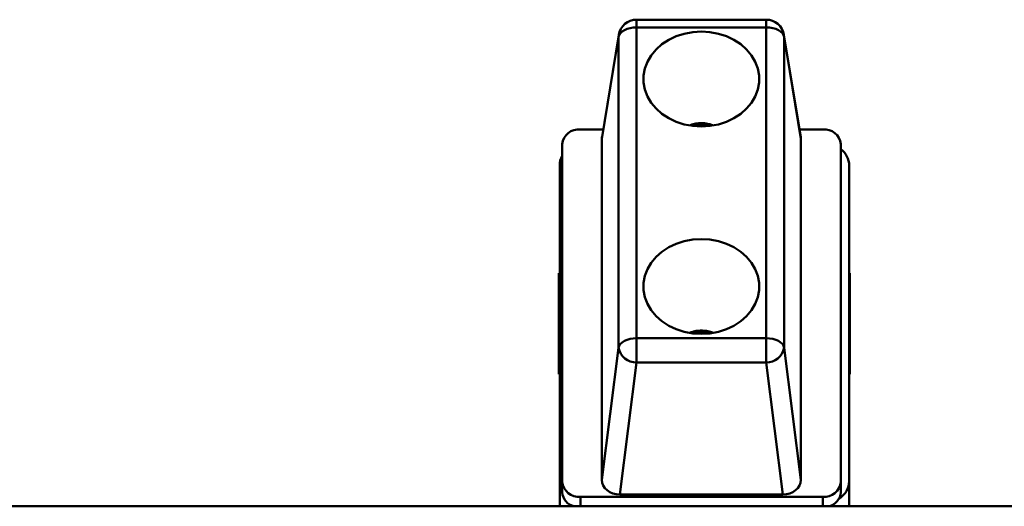
# Paper-space layout 'Лист1' of a CAD drawing. Units: millimetres. Extents: x -4718 to 3337, y -3143 to 2908.
# Drawn here: x -2660 to -2388, y 2569 to 2703 of the extents above; entities that cross this region are included whole.
import ezdxf

# ---------------------------------------------------------------- set-up
doc = ezdxf.new("R2010")
doc.units = ezdxf.units.MM

psp = doc.layouts.new('Лист1')

# ---------------------------------------------------------------- linework, layer by layer
at = {"color": 7, "linetype": 'Continuous', "lineweight": 50}
for p, q in [((-2453.44, 2703.28), (-2489.23, 2703.28)), ((-2489.23, 2701.15), (-2489.23, 2615.25)), ((-2453.44, 2701.15), (-2489.23, 2701.15)), ((-2453.44, 2615.25), (-2453.44, 2701.15)), ((-2494.21, 2698.51), (-2498.83, 2670.33)), ((-2494.16, 2699.09), (-2498.79, 2670.87)), ((-2494.21, 2612.62), (-2494.21, 2698.51)), ((-2443.88, 2670.87), (-2448.51, 2699.09)), ((-2448.46, 2698.51), (-2448.46, 2612.62)), ((-2443.83, 2670.33), (-2448.46, 2698.51)), ((-2504.78, 2672.97), (-2498.45, 2672.97)), ((-2444.22, 2672.97), (-2437.78, 2672.97)), ((-2498.83, 2670.33), (-2498.83, 2576.1)), ((-2443.83, 2576.1), (-2443.83, 2670.33)), ((-2509.78, 2575.49), (-2509.78, 2668.87)), ((-2432.78, 2668.87), (-2432.78, 2575.49)), ((-2510.49, 2663.03), (-2510.49, 2575.69)), ((-2430.49, 2663.03), (-2430.49, 2575.69)), ((-2510.49, 2634.27), (-2510.59, 2634.27)), ((-2430.49, 2634.27), (-2430.39, 2634.27)), ((-2510.69, 2632.05), (-2510.59, 2632.05)), ((-2510.69, 2608.81), (-2510.69, 2632.05)), ((-2510.49, 2632.58), (-2510.59, 2632.58)), ((-2510.59, 2609.34), (-2510.59, 2632.58)), ((-2430.49, 2632.58), (-2430.39, 2632.58)), ((-2430.39, 2632.58), (-2430.39, 2609.34)), ((-2430.29, 2632.05), (-2430.39, 2632.05)), ((-2430.29, 2632.05), (-2430.29, 2608.81)), ((-2489.23, 2615.25), (-2453.44, 2615.25)), ((-2489.23, 2615.25), (-2489.23, 2608.56)), ((-2453.44, 2615.25), (-2453.44, 2608.56)), ((-2498.83, 2576.1), (-2494.21, 2612.62)), ((-2448.46, 2612.62), (-2443.83, 2576.1)), ((-2510.59, 2608.81), (-2510.59, 2609.34)), ((-2510.49, 2609.34), (-2510.59, 2609.34)), ((-2489.23, 2608.56), (-2493.85, 2572.01)), ((-2453.44, 2608.56), (-2489.23, 2608.56)), ((-2448.81, 2572.01), (-2453.44, 2608.56)), ((-2430.49, 2609.34), (-2430.39, 2609.34)), ((-2430.49, 2607.65), (-2430.39, 2607.65)), ((-2430.39, 2609.34), (-2430.39, 2608.81)), ((-2510.49, 2605.96), (-2510.59, 2605.96)), ((-2510.49, 2604.27), (-2510.59, 2604.27)), ((-2430.49, 2605.96), (-2430.39, 2605.96)), ((-2430.49, 2604.27), (-2430.39, 2604.27)), ((-2510.49, 2568.78), (-2510.49, 2575.69)), ((-2509.78, 2572.62), (-2509.78, 2575.49)), ((-2432.78, 2572.62), (-2432.78, 2575.49)), ((-2430.49, 2568.78), (-2430.49, 2575.69)), ((-2493.85, 2572.01), (-2448.81, 2572.01)), ((-2437.78, 2571.39), (-2504.78, 2571.39)), ((-2363.99, 2568.78), (-3466.99, 2568.78))]:
    psp.add_line(p, q, dxfattribs=at)
at = {"color": 8, "linetype": 'Continuous', "lineweight": 50}
for p, q in [((-2489.23, 2703.28), (-2489.23, 2701.15)), ((-2453.44, 2703.28), (-2453.44, 2701.15)), ((-2494.16, 2699.09), (-2494.21, 2698.51)), ((-2448.51, 2699.09), (-2448.46, 2698.51)), ((-2504.78, 2568.78), (-2504.78, 2571.39)), ((-2437.78, 2568.78), (-2437.78, 2571.39))]:
    psp.add_line(p, q, dxfattribs=at)
at = {"color": 7, "linetype": 'Continuous', "lineweight": 50, "flags": 128}
for points in [[(-2494.21, 2698.51), (-2494.05, 2699.04), (-2493.72, 2699.54), (-2493.24, 2699.99), (-2492.61, 2700.39), (-2491.88, 2700.71), (-2491.04, 2700.95), (-2490.15, 2701.1), (-2489.23, 2701.15)], [(-2471.33, 2673.76), (-2468.95, 2673.91), (-2466.62, 2674.34), (-2464.39, 2675.06), (-2462.32, 2676.04), (-2460.45, 2677.26), (-2458.82, 2678.7), (-2457.48, 2680.32), (-2456.44, 2682.08), (-2455.73, 2683.95), (-2455.38, 2685.89), (-2455.38, 2687.85), (-2455.73, 2689.79), (-2456.44, 2691.66), (-2457.48, 2693.42), (-2458.82, 2695.04), (-2460.45, 2696.48), (-2462.32, 2697.7), (-2464.39, 2698.68), (-2466.62, 2699.39), (-2468.95, 2699.83), (-2471.33, 2699.98), (-2473.72, 2699.83), (-2476.05, 2699.39), (-2478.28, 2698.68), (-2480.35, 2697.7), (-2482.22, 2696.48), (-2483.84, 2695.04), (-2485.19, 2693.42), (-2486.23, 2691.66), (-2486.93, 2689.79), (-2487.29, 2687.85), (-2487.29, 2685.89), (-2486.93, 2683.95), (-2486.23, 2682.08), (-2485.19, 2680.32), (-2483.84, 2678.7), (-2482.22, 2677.26), (-2480.35, 2676.04), (-2478.28, 2675.06), (-2476.05, 2674.34), (-2473.72, 2673.91), (-2471.33, 2673.76)], [(-2453.44, 2701.15), (-2452.52, 2701.1), (-2451.62, 2700.95), (-2450.79, 2700.71), (-2450.05, 2700.39), (-2449.43, 2699.99), (-2448.95, 2699.54), (-2448.62, 2699.04), (-2448.46, 2698.51)], [(-2471.33, 2616.42), (-2468.95, 2616.57), (-2466.62, 2617), (-2464.39, 2617.72), (-2462.32, 2618.7), (-2460.45, 2619.92), (-2458.82, 2621.36), (-2457.48, 2622.98), (-2456.44, 2624.74), (-2455.73, 2626.61), (-2455.38, 2628.55), (-2455.38, 2630.51), (-2455.73, 2632.44), (-2456.44, 2634.32), (-2457.48, 2636.08), (-2458.82, 2637.7), (-2460.45, 2639.14), (-2462.32, 2640.36), (-2464.39, 2641.34), (-2466.62, 2642.05), (-2468.95, 2642.49), (-2471.33, 2642.63), (-2473.72, 2642.49), (-2476.05, 2642.05), (-2478.28, 2641.34), (-2480.35, 2640.36), (-2482.22, 2639.14), (-2483.84, 2637.7), (-2485.19, 2636.08), (-2486.23, 2634.32), (-2486.93, 2632.44), (-2487.29, 2630.51), (-2487.29, 2628.55), (-2486.93, 2626.61), (-2486.23, 2624.74), (-2485.19, 2622.98), (-2483.84, 2621.36), (-2482.22, 2619.92), (-2480.35, 2618.7), (-2478.28, 2617.72), (-2476.05, 2617), (-2473.72, 2616.57), (-2471.33, 2616.42)], [(-2494.21, 2612.62), (-2494.05, 2613.14), (-2493.72, 2613.64), (-2493.24, 2614.1), (-2492.61, 2614.49), (-2491.88, 2614.81), (-2491.04, 2615.05), (-2490.15, 2615.2), (-2489.23, 2615.25)], [(-2453.44, 2615.25), (-2452.52, 2615.2), (-2451.62, 2615.05), (-2450.79, 2614.81), (-2450.05, 2614.49), (-2449.43, 2614.1), (-2448.95, 2613.64), (-2448.62, 2613.14), (-2448.46, 2612.62)]]:
    psp.add_lwpolyline(points, dxfattribs=at)
at = {"color": 7, "linetype": 'Continuous', "lineweight": 50}
for centre, radius, start, end in [((-2489.23, 2698.28), 5, 90, 170.6849), ((-2453.44, 2698.28), 5, 9.3151, 90), ((-2505.19, 2668.37), 4.62, 84.8889, 173.7565), ((-2437.36, 2668.37), 4.62, 6.2435, 95.1111), ((-2489.45, 2613.38), 4.82, 189.0592, 272.6556), ((-2453.22, 2613.38), 4.82, 267.3444, 350.9408), ((-2505.19, 2575.99), 4.62, 186.2435, 275.1111), ((-2437.36, 2575.99), 4.62, 264.8889, 353.7565), ((-2505.56, 2572.89), 4.22, 183.6973, 257.0539), ((-2437.11, 2572.99), 4.35, 284.1945, 355.0543)]:
    psp.add_arc(centre, radius, start, end, dxfattribs=at)
at = {"color": 8, "linetype": 'Continuous', "lineweight": 50}
for centre, start, end in [((-2471.33, 2665.81), 73.6393, 106.3607), ((-2471.33, 2608.47), 73.6348, 106.3652)]:
    psp.add_arc(centre, 8.44, start, end, dxfattribs=at)
at = {"color": 7, "linetype": 'Continuous', "lineweight": 50}
for centre, major_axis, ratio, start_param, end_param in [((-2493.82, 2670.3), (5.02, -0.09), 0.819613, 3.023089, 3.156611), ((-2448.85, 2670.3), (5.02, 0.09), 0.819613, 6.268167, 6.401689), ((-2437.99, 2663.03), (7.5, 0), 0.831789, 0, 0.802638), ((-2502.99, 2663.03), (7.5, 0), 0.831789, 2.702618, 3.141593), ((-2502.99, 2575.69), (7.5, 0), 0.831789, 3.141593, 3.580567), ((-2493.82, 2576.13), (5.02, 0.09), 0.819613, 3.126574, 4.690035), ((-2448.85, 2576.13), (5.02, -0.09), 0.819613, 4.734743, 6.298204), ((-2437.99, 2575.69), (7.5, 0), 0.831789, 5.391939, 6.283185)]:
    psp.add_ellipse(centre, major_axis=major_axis, ratio=ratio, start_param=start_param, end_param=end_param, dxfattribs=at)
for points, knots in [([(-2468.28, 2674.14), (-2468.6, 2674.25), (-2469.42, 2674.53), (-2470.83, 2674.7), (-2472.43, 2674.65), (-2473.63, 2674.45), (-2474.24, 2674.2), (-2474.37, 2674.14)], [0, 0, 0, 0, 0.166178, 0.420835, 0.676021, 0.931631, 1, 1, 1, 1]), ([(-2510.69, 2632.05), (-2510.69, 2632.24), (-2510.69, 2632.61), (-2510.69, 2633.09), (-2510.69, 2633.16), (-2510.69, 2633.21)], [0, 0, 0, 0, 0.283685, 0.560293, 1, 1, 1, 1]), ([(-2430.29, 2633.21), (-2430.29, 2633.19), (-2430.29, 2633.15), (-2430.29, 2632.8), (-2430.29, 2632.33), (-2430.29, 2632.05)], [0, 0, 0, 0, 0.283696, 0.560309, 1, 1, 1, 1]), ([(-2468.28, 2616.79), (-2468.45, 2616.86), (-2469.09, 2617.12), (-2470.34, 2617.32), (-2471.93, 2617.36), (-2473.31, 2617.18), (-2474.08, 2616.9), (-2474.36, 2616.8)], [0, 0, 0, 0, 0.087945, 0.342865, 0.598379, 0.854339, 1, 1, 1, 1]), ([(-2510.69, 2606.49), (-2510.69, 2606.69), (-2510.69, 2607.1), (-2510.69, 2607.93), (-2510.69, 2608.47), (-2510.69, 2608.81)], [0, 0, 0, 0, 0.283671, 0.560289, 1, 1, 1, 1]), ([(-2430.29, 2608.81), (-2430.29, 2608.6), (-2430.29, 2608.19), (-2430.29, 2607.36), (-2430.29, 2606.82), (-2430.29, 2606.49)], [0, 0, 0, 0, 0.283694, 0.560319, 1, 1, 1, 1]), ([(-2510.69, 2605.32), (-2510.69, 2605.34), (-2510.69, 2605.38), (-2510.69, 2605.73), (-2510.69, 2606.2), (-2510.69, 2606.49)], [0, 0, 0, 0, 0.283678, 0.560295, 1, 1, 1, 1]), ([(-2430.29, 2606.49), (-2430.29, 2606.3), (-2430.29, 2605.92), (-2430.29, 2605.45), (-2430.29, 2605.37), (-2430.29, 2605.32)], [0, 0, 0, 0, 0.283688, 0.560312, 1, 1, 1, 1])]:
    psp.add_open_spline(points, degree=3, knots=knots, dxfattribs=at)

doc.saveas('drawing.dxf')
